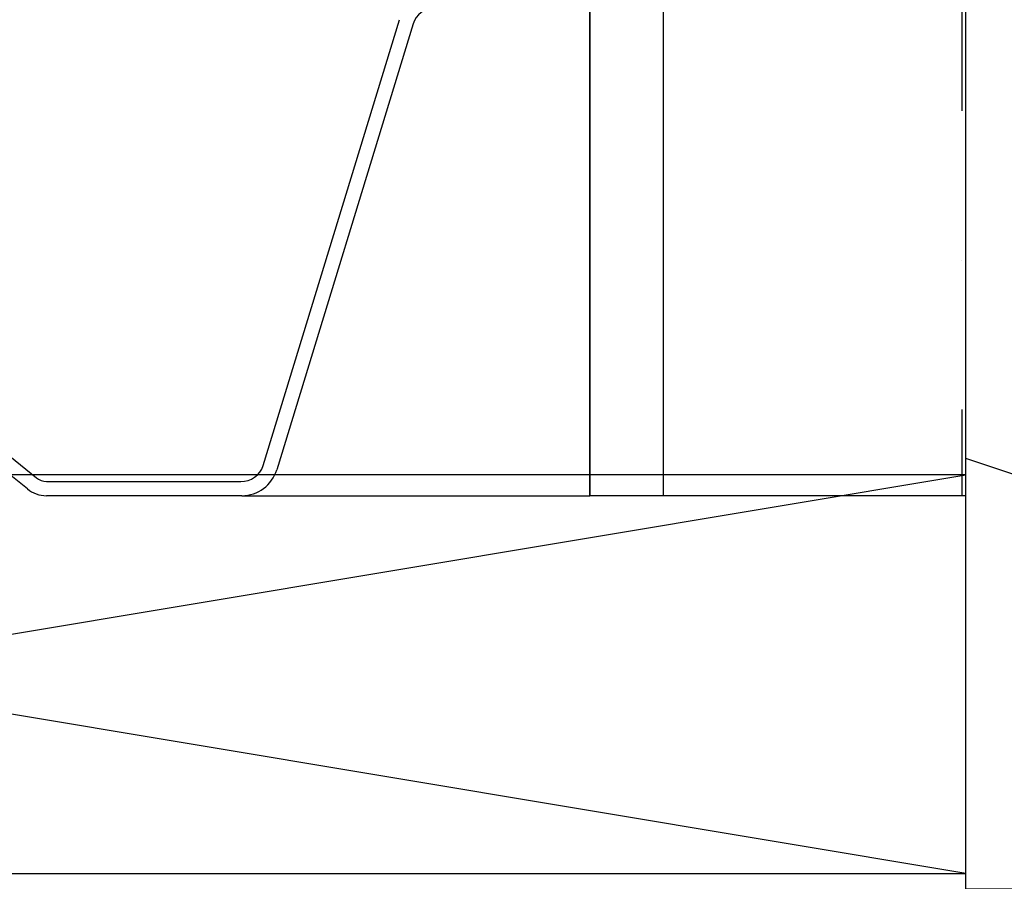
# Model space of a CAD drawing. Units: inches. Extents: x 0 to 162, y 0 to 240.
# Drawn here: x 53 to 53, y 74 to 75 of the extents above; entities that cross this region are included whole.
import ezdxf

# ---------------------------------------------------------------- set-up
doc = ezdxf.new("R2010")
doc.units = ezdxf.units.IN
doc.header["$LTSCALE"] = 0.5
doc.header["$MEASUREMENT"] = 0
doc.layers.add('Hatch', color=7, linetype='Continuous')

# ---------------------------------------------------------------- blocks, each defined once
blk = doc.blocks.new('cglass')
h = blk.add_hatch()
h.set_pattern_fill('ANSI36', scale=0.75, angle=225)
h.set_pattern_definition([(270, (-10.90419628919404, 43.03742201496327), (0.09374999999999996, -0.1640625), [0.234375, -0.046875, 0, -0.046875])])
h.paths.add_polyline_path([(-39.02049607125633, 20.5418811355566), (-38.90249607125634, 20.54188113555659), (-38.90249607125634, 21.7161522113116), (-39.02049607125633, 21.7161522113116)])
at = {"color": 7}
for p, q in [((-39.02049607125633, 20.5418811355566), (-39.02049607125633, 21.7161522113116)), ((-38.90249607125634, 20.54188113555659), (-38.90249607125634, 21.7161522113116)), ((-39.02049607125633, 20.85188113555661), (-39.02049607125633, 20.5418811355566)), ((-39.12976296335634, 20.5418811355566), (-39.02049607125633, 20.5418811355566)), ((-38.90249607125634, 20.54188113555659), (-39.02049607125633, 20.5418811355566))]:
    blk.add_line(p, q, dxfattribs=at)
at = {"color": 7, "linetype": 'Continuous'}
for p, q in [((-39.12305262432992, 20.5513208948566), (-39.08027451722991, 20.6912417783566)), ((-39.07597397802991, 20.6899397444566), (-39.11875208512991, 20.55001886095661)), ((-39.20250415114313, 20.5542535764566), (-39.19419498894314, 20.5475009035566)), ((-39.19703303004313, 20.5440086946566), (-39.20534219224314, 20.5507613675566)), ((-39.19104160994314, 20.5463811355566), (-39.13005608392992, 20.5463811355566)), ((-39.12974958982991, 20.54188113555661), (-39.19104160994314, 20.54188113555661))]:
    blk.add_line(p, q, dxfattribs=at)
for centre, radius, start, end in [((-39.06929607122991, 20.6878981034566), 0.0069830320888009, 90, 162.9999999999999), ((-39.12974958982991, 20.55338113555661), 0.0070067066899039, 267.4929129003001, 342.9001168185), ((-39.19104160994314, 20.5513811355566), 0.005, 230.8999999999999, 270), ((-39.12974958982991, 20.55338113555661), 0.0115, 270, 342.9999999999998), ((-39.19104160994314, 20.5513811355566), 0.0095, 230.8999999999999, 270)]:
    blk.add_arc(centre, radius, start, end, dxfattribs=at)

msp = doc.modelspace()

# ---------------------------------------------------------------- hatches: boundary and pattern name
at = {"layer": 'Hatch'}
h = msp.add_hatch(dxfattribs=at)
h.set_pattern_fill('HWOD20E1', scale=0.05, pattern_type=2)
h.set_pattern_definition([(14.03624344, (62.2712798868223, 48.17438157018771), (2.431200663011168e-09, 2.500000046313597), [0.4123105549999999, -9.895453645000002]), (14.03624344, (64.7712798868223, 48.17438157018771), (2.431200663011168e-09, 2.500000046313597), [0.4123105549999999, -9.895453645000002]), (14.03624344, (67.2712798868223, 48.17438157018771), (2.431200663011168e-09, 2.500000046313597), [0.4123105549999999, -9.895453645000002]), (14.03624344, (69.7712798868223, 48.17438157018771), (2.431200663011168e-09, 2.500000046313597), [0.4123105549999999, -9.895453645000002]), (18.434948, (62.67127988682229, 48.2743815701877), (4.283970511664847e-09, 2.50000004730105), [0.4743416299999983, -7.431352234999973]), (18.434948, (65.17127988682229, 48.2743815701877), (4.283970511664847e-09, 2.50000004730105), [0.4743416299999983, -7.431352234999973]), (18.434948, (67.67127988682229, 48.2743815701877), (4.283970511664847e-09, 2.50000004730105), [0.4743416299999983, -7.431352234999973]), (21.80140880000001, (63.12127988682229, 48.42438157018771), (-5.918601466703422e-08, 2.500000031970005), [0.2692582350000001, -13.19365387]), (21.80140880000001, (65.6212798868223, 48.42438157018771), (-5.918601466703422e-08, 2.500000031970005), [0.2692582350000001, -13.19365387]), (21.80140880000001, (68.1212798868223, 48.42438157018771), (-5.918601466703422e-08, 2.500000031970005), [0.2692582350000001, -13.19365387]), (21.80140880000001, (70.6212798868223, 48.42438157018771), (-5.918601466703422e-08, 2.500000031970005), [0.2692582350000001, -13.19365387]), (21.80140880000001, (73.1212798868223, 48.42438157018771), (-5.918601466703422e-08, 2.500000031970005), [0.2692582350000001, -13.19365387]), (63.43495179999999, (63.37127988682229, 48.5243815701877), (-4.269287803282396e-08, 2.499999942421486), [0.1118034, -5.478366470000001]), (90, (63.42127988682229, 48.62438157018771), (-2.5, 1.530808498934192e-16), [0.1, -2.4]), (153.4349518, (63.42127988682229, 48.7243815701877), (1.272482808900577e-07, 2.500000069877369), [0.1118034, -5.478366470000001]), (153.4349518, (65.92127988682229, 48.7243815701877), (1.272482808900577e-07, 2.500000069877369), [0.1118034, -5.478366470000001]), (90, (63.3212798868223, 48.7743815701877), (-2.5, 1.530808498934192e-16), [0.1, -2.4]), (45, (63.3212798868223, 48.87438157018771), (1.776356839400251e-16, 2.500000002875989), [0.070710675, -3.46482315]), (45, (63.37127988682229, 48.92438157018771), (1.776356839400251e-16, 2.500000002875989), [0.070710675, -3.46482315]), (90, (63.42127988682229, 48.9743815701877), (-2.5, 1.530808498934192e-16), [0.05, -2.45]), (146.3099365, (63.42127988682229, 49.0243815701877), (-1.465447516224572e-07, 2.500000069709178), [0.18027756, -8.833600615]), (146.3099365, (65.92127988682229, 49.0243815701877), (-1.465447516224572e-07, 2.500000069709178), [0.18027756, -8.833600615]), (146.3099365, (68.42127988682229, 49.0243815701877), (-1.465447516224572e-07, 2.500000069709178), [0.18027756, -8.833600615]), (168.6900787, (63.2712798868223, 49.12438157018771), (-2.702619198657885e-07, 2.499999950190034), [0.2549509765, -12.49259796]), (168.6900787, (65.7712798868223, 49.12438157018771), (-2.702619198657885e-07, 2.499999950190034), [0.2549509765, -12.49259796]), (168.6900787, (68.2712798868223, 49.12438157018771), (-2.702619198657885e-07, 2.499999950190034), [0.2549509765, -12.49259796]), (168.6900787, (70.7712798868223, 49.12438157018771), (-2.702619198657885e-07, 2.499999950190034), [0.2549509765, -12.49259796]), (168.6900787, (73.2712798868223, 49.12438157018771), (-2.702619198657885e-07, 2.499999950190034), [0.2549509765, -12.49259796]), (171.8698883, (63.0212798868223, 49.17438157018771), (2.664387318329631e-07, 2.500000021048623), [0.3535533904999983, -17.32411651499989]), (171.8698883, (65.5212798868223, 49.17438157018771), (2.664387318329631e-07, 2.500000021048623), [0.3535533904999983, -17.32411651499989]), (171.8698883, (68.0212798868223, 49.17438157018771), (2.664387318329631e-07, 2.500000021048623), [0.3535533904999983, -17.32411651499989]), (171.8698883, (70.5212798868223, 49.17438157018771), (2.664387318329631e-07, 2.500000021048623), [0.3535533904999983, -17.32411651499989]), (171.8698883, (73.0212798868223, 49.17438157018771), (2.664387318329631e-07, 2.500000021048623), [0.3535533904999983, -17.32411651499989]), (171.8698883, (75.5212798868223, 49.17438157018771), (2.664387318329631e-07, 2.500000021048623), [0.3535533904999983, -17.32411651499989]), (171.8698883, (78.0212798868223, 49.17438157018771), (2.664387318329631e-07, 2.500000021048623), [0.3535533904999983, -17.32411651499989]), (172.8749847, (62.67127988682229, 49.2243815701877), (-2.468107025421773e-08, 2.500000076188786), [0.4031128885, -19.752531433]), (172.8749847, (65.17127988682229, 49.2243815701877), (-2.468107025421773e-08, 2.500000076188786), [0.4031128885, -19.752531433]), (172.8749847, (67.67127988682229, 49.2243815701877), (-2.468107025421773e-08, 2.500000076188786), [0.4031128885, -19.752531433]), (172.8749847, (70.17127988682229, 49.2243815701877), (-2.468107025421773e-08, 2.500000076188786), [0.4031128885, -19.752531433]), (172.8749847, (72.67127988682229, 49.2243815701877), (-2.468107025421773e-08, 2.500000076188786), [0.4031128885, -19.752531433]), (172.8749847, (75.17127988682229, 49.2243815701877), (-2.468107025421773e-08, 2.500000076188786), [0.4031128885, -19.752531433]), (172.8749847, (77.67127988682229, 49.2243815701877), (-2.468107025421773e-08, 2.500000076188786), [0.4031128885, -19.752531433]), (172.8749847, (80.1712798868223, 49.2243815701877), (-2.468107025421773e-08, 2.500000076188786), [0.4031128885, -19.752531433]), (20.8544579, (62.2712798868223, 47.8243815701877), (-1.237700306688794e-08, 2.500000065386971), [1.12361021, -55.05690307500001]), (20.8544579, (64.7712798868223, 47.8243815701877), (-1.237700306688794e-08, 2.500000065386971), [1.12361021, -55.05690307500001]), (20.8544579, (67.2712798868223, 47.8243815701877), (-1.237700306688794e-08, 2.500000065386971), [1.12361021, -55.05690307500001]), (20.8544579, (69.7712798868223, 47.8243815701877), (-1.237700306688794e-08, 2.500000065386971), [1.12361021, -55.05690307500001]), (20.8544579, (72.2712798868223, 47.8243815701877), (-1.237700306688794e-08, 2.500000065386971), [1.12361021, -55.05690307500001]), (20.8544579, (74.7712798868223, 47.8243815701877), (-1.237700306688794e-08, 2.500000065386971), [1.12361021, -55.05690307500001]), (20.8544579, (77.2712798868223, 47.8243815701877), (-1.237700306688794e-08, 2.500000065386971), [1.12361021, -55.05690307500001]), (20.8544579, (79.7712798868223, 47.8243815701877), (-1.237700306688794e-08, 2.500000065386971), [1.12361021, -55.05690307500001]), (20.8544579, (82.2712798868223, 47.8243815701877), (-1.237700306688794e-08, 2.500000065386971), [1.12361021, -55.05690307500001]), (20.8544579, (84.7712798868223, 47.8243815701877), (-1.237700306688794e-08, 2.500000065386971), [1.12361021, -55.05690307500001]), (20.8544579, (87.2712798868223, 47.8243815701877), (-1.237700306688794e-08, 2.500000065386971), [1.12361021, -55.05690307500001]), (20.8544579, (89.7712798868223, 47.8243815701877), (-1.237700306688794e-08, 2.500000065386971), [1.12361021, -55.05690307500001]), (20.8544579, (92.2712798868223, 47.8243815701877), (-1.237700306688794e-08, 2.500000065386971), [1.12361021, -55.05690307500001]), (20.8544579, (94.7712798868223, 47.8243815701877), (-1.237700306688794e-08, 2.500000065386971), [1.12361021, -55.05690307500001]), (20.8544579, (97.2712798868223, 47.8243815701877), (-1.237700306688794e-08, 2.500000065386971), [1.12361021, -55.05690307500001]), (20.8544579, (99.7712798868223, 47.8243815701877), (-1.237700306688794e-08, 2.500000065386971), [1.12361021, -55.05690307500001]), (20.8544579, (102.2712798868223, 47.8243815701877), (-1.237700306688794e-08, 2.500000065386971), [1.12361021, -55.05690307500001]), (20.8544579, (104.7712798868223, 47.8243815701877), (-1.237700306688794e-08, 2.500000065386971), [1.12361021, -55.05690307500001]), (20.8544579, (107.2712798868223, 47.8243815701877), (-1.237700306688794e-08, 2.500000065386971), [1.12361021, -55.05690307500001]), (20.8544579, (109.7712798868223, 47.8243815701877), (-1.237700306688794e-08, 2.500000065386971), [1.12361021, -55.05690307500001]), (20.8544579, (112.2712798868223, 47.8243815701877), (-1.237700306688794e-08, 2.500000065386971), [1.12361021, -55.05690307500001]), (23.9624901, (63.3212798868223, 48.2243815701877), (-8.921196457123416e-08, 2.500000040665602), [0.492442895, -24.129701235]), (23.9624901, (65.8212798868223, 48.2243815701877), (-8.921196457123416e-08, 2.500000040665602), [0.492442895, -24.129701235]), (23.9624901, (68.3212798868223, 48.2243815701877), (-8.921196457123416e-08, 2.500000040665602), [0.492442895, -24.129701235]), (23.9624901, (70.8212798868223, 48.2243815701877), (-8.921196457123416e-08, 2.500000040665602), [0.492442895, -24.129701235]), (23.9624901, (73.3212798868223, 48.2243815701877), (-8.921196457123416e-08, 2.500000040665602), [0.492442895, -24.129701235]), (23.9624901, (75.8212798868223, 48.2243815701877), (-8.921196457123416e-08, 2.500000040665602), [0.492442895, -24.129701235]), (23.9624901, (78.3212798868223, 48.2243815701877), (-8.921196457123416e-08, 2.500000040665602), [0.492442895, -24.129701235]), (23.9624901, (80.8212798868223, 48.2243815701877), (-8.921196457123416e-08, 2.500000040665602), [0.492442895, -24.129701235]), (23.9624901, (83.3212798868223, 48.2243815701877), (-8.921196457123416e-08, 2.500000040665602), [0.492442895, -24.129701235]), (63.43495179999999, (63.7712798868223, 48.42438157018771), (-4.269287803282396e-08, 2.499999942421486), [0.1118034, -5.478366470000001]), (108.4349518, (63.8212798868223, 48.5243815701877), (-1.14088146840885e-07, 2.500000063112435), [0.158113885, -7.747579954999999]), (108.4349518, (63.7712798868223, 48.67438157018771), (-1.14088146840885e-07, 2.500000063112435), [0.158113885, -7.747579954999999]), (45, (63.72127988682229, 48.8243815701877), (1.776356839400251e-16, 2.500000002875989), [0.212132025, -3.323402025]), (71.5650482, (63.87127988682229, 48.9743815701877), (7.139739954808988e-08, 2.500000077342687), [0.158113885, -7.747579954999999]), (135, (63.92127988682229, 49.12438157018771), (1.776356839400251e-16, 2.500000002875989), [0.141421355, -3.394112395000001]), (143.1300964, (63.8212798868223, 49.2243815701877), (-6.788819106873235e-09, 2.499999962440924), [0.25, -12.25]), (143.1300964, (66.3212798868223, 49.2243815701877), (-6.788819106873235e-09, 2.499999962440924), [0.25, -12.25]), (143.1300964, (68.8212798868223, 49.2243815701877), (-6.788819106873235e-09, 2.499999962440924), [0.25, -12.25]), (143.1300964, (71.3212798868223, 49.2243815701877), (-6.788819106873235e-09, 2.499999962440924), [0.25, -12.25]), (170.537674, (63.62127988682229, 49.37438157018771), (2.59985518535899e-07, 2.500000091118858), [0.304138136, -14.9027679445]), (170.537674, (66.1212798868223, 49.37438157018771), (2.59985518535899e-07, 2.500000091118858), [0.304138136, -14.9027679445]), (170.537674, (68.6212798868223, 49.37438157018771), (2.59985518535899e-07, 2.500000091118858), [0.304138136, -14.9027679445]), (170.537674, (71.1212798868223, 49.37438157018771), (2.59985518535899e-07, 2.500000091118858), [0.304138136, -14.9027679445]), (170.537674, (73.6212798868223, 49.37438157018771), (2.59985518535899e-07, 2.500000091118858), [0.304138136, -14.9027679445]), (170.537674, (76.1212798868223, 49.37438157018771), (2.59985518535899e-07, 2.500000091118858), [0.304138136, -14.9027679445]), (161.5650482, (63.3212798868223, 49.42438157018771), (1.61522312502882e-07, 2.500000047301044), [0.4743416299999983, -7.431352234999973]), (161.5650482, (65.8212798868223, 49.42438157018771), (1.61522312502882e-07, 2.500000047301044), [0.4743416299999983, -7.431352234999973]), (161.5650482, (68.3212798868223, 49.42438157018771), (1.61522312502882e-07, 2.500000047301044), [0.4743416299999983, -7.431352234999973]), (170.537674, (62.87127988682229, 49.5743815701877), (2.59985518535899e-07, 2.500000091118858), [0.6082762700000001, -14.59862976]), (170.537674, (65.3712798868223, 49.5743815701877), (2.59985518535899e-07, 2.500000091118858), [0.6082762700000001, -14.59862976]), (170.537674, (67.8712798868223, 49.5743815701877), (2.59985518535899e-07, 2.500000091118858), [0.6082762700000001, -14.59862976]), (170.537674, (70.3712798868223, 49.5743815701877), (2.59985518535899e-07, 2.500000091118858), [0.6082762700000001, -14.59862976]), (170.537674, (72.8712798868223, 49.5743815701877), (2.59985518535899e-07, 2.500000091118858), [0.6082762700000001, -14.59862976]), (170.537674, (75.3712798868223, 49.5743815701877), (2.59985518535899e-07, 2.500000091118858), [0.6082762700000001, -14.59862976]), (116.5650482, (63.2712798868223, 47.5743815701877), (-1.272482814229648e-07, 2.50000006987737), [0.1118034, -5.478366470000001]), (135, (63.22127988682229, 47.67438157018771), (1.776356839400251e-16, 2.500000002875989), [0.141421355, -3.394112395000001]), (63.43495179999999, (63.12127988682229, 47.7743815701877), (-4.269287803282396e-08, 2.499999942421486), [0.1118034, -5.478366470000001]), (33.6900673, (63.17127988682229, 47.87438157018771), (8.613150548342219e-08, 2.499999911619625), [0.360555125, -8.6533233645]), (33.6900673, (65.67127988682229, 47.87438157018771), (8.613150548342219e-08, 2.499999911619625), [0.360555125, -8.6533233645]), (33.6900673, (68.17127988682229, 47.87438157018771), (8.613150548342219e-08, 2.499999911619625), [0.360555125, -8.6533233645]), (26.5650501, (63.47127988682229, 48.0743815701877), (4.476032486877557e-08, 2.499999984906776), [0.4472136, -5.142956160000001]), (26.5650501, (65.97127988682229, 48.0743815701877), (4.476032486877557e-08, 2.499999984906776), [0.4472136, -5.142956160000001]), (15.9453955, (63.87127988682229, 48.2743815701877), (-3.522606206729506e-09, 2.500000056290181), [0.364005495, -17.836268615]), (15.9453955, (66.3712798868223, 48.2743815701877), (-3.522606206729506e-09, 2.500000056290181), [0.364005495, -17.836268615]), (15.9453955, (68.8712798868223, 48.2743815701877), (-3.522606206729506e-09, 2.500000056290181), [0.364005495, -17.836268615]), (15.9453955, (71.3712798868223, 48.2743815701877), (-3.522606206729506e-09, 2.500000056290181), [0.364005495, -17.836268615]), (15.9453955, (73.8712798868223, 48.2743815701877), (-3.522606206729506e-09, 2.500000056290181), [0.364005495, -17.836268615]), (15.9453955, (76.3712798868223, 48.2743815701877), (-3.522606206729506e-09, 2.500000056290181), [0.364005495, -17.836268615]), (15.9453955, (78.8712798868223, 48.2743815701877), (-3.522606206729506e-09, 2.500000056290181), [0.364005495, -17.836268615]), (8.1301022, (64.22127988682229, 48.37438157018771), (6.51419140851317e-09, 2.500000000825379), [0.3535533905, -17.324116515]), (8.1301022, (66.72127988682229, 48.37438157018771), (6.51419140851317e-09, 2.500000000825379), [0.3535533905, -17.324116515]), (8.1301022, (69.22127988682229, 48.37438157018771), (6.51419140851317e-09, 2.500000000825379), [0.3535533905, -17.324116515]), (8.1301022, (71.7212798868223, 48.37438157018771), (6.51419140851317e-09, 2.500000000825379), [0.3535533905, -17.324116515]), (8.1301022, (74.2212798868223, 48.37438157018771), (6.51419140851317e-09, 2.500000000825379), [0.3535533905, -17.324116515]), (8.1301022, (76.7212798868223, 48.37438157018771), (6.51419140851317e-09, 2.500000000825379), [0.3535533905, -17.324116515]), (8.1301022, (79.2212798868223, 48.37438157018771), (6.51419140851317e-09, 2.500000000825379), [0.3535533905, -17.324116515]), (14.03624344, (64.5712798868223, 48.42438157018771), (2.431200663011168e-09, 2.500000046313597), [0.206155275, -10.1016090395]), (14.03624344, (67.0712798868223, 48.42438157018771), (2.431200663011168e-09, 2.500000046313597), [0.206155275, -10.1016090395]), (14.03624344, (69.5712798868223, 48.42438157018771), (2.431200663011168e-09, 2.500000046313597), [0.206155275, -10.1016090395]), (14.03624344, (72.0712798868223, 48.42438157018771), (2.431200663011168e-09, 2.500000046313597), [0.206155275, -10.1016090395]), (270, (63.2712798868223, 47.5743815701877), (2.5, 1.530808498934192e-16), [0.05, -2.45]), (164.7448883, (64.7712798868223, 49.2743815701877), (-5.209627964575248e-08, 2.500000057229938), [0.5700877200000001, -27.934298705]), (164.7448883, (67.2712798868223, 49.2743815701877), (-5.209627964575248e-08, 2.500000057229938), [0.5700877200000001, -27.934298705]), (164.7448883, (69.7712798868223, 49.2743815701877), (-5.209627964575248e-08, 2.500000057229938), [0.5700877200000001, -27.934298705]), (164.7448883, (72.2712798868223, 49.2743815701877), (-5.209627964575248e-08, 2.500000057229938), [0.5700877200000001, -27.934298705]), (164.7448883, (74.7712798868223, 49.2743815701877), (-5.209627964575248e-08, 2.500000057229938), [0.5700877200000001, -27.934298705]), (164.7448883, (77.2712798868223, 49.2743815701877), (-5.209627964575248e-08, 2.500000057229938), [0.5700877200000001, -27.934298705]), (164.7448883, (79.7712798868223, 49.2743815701877), (-5.209627964575248e-08, 2.500000057229938), [0.5700877200000001, -27.934298705]), (164.7448883, (82.2712798868223, 49.2743815701877), (-5.209627964575248e-08, 2.500000057229938), [0.5700877200000001, -27.934298705]), (164.7448883, (84.7712798868223, 49.2743815701877), (-5.209627964575248e-08, 2.500000057229938), [0.5700877200000001, -27.934298705]), (164.7448883, (87.2712798868223, 49.2743815701877), (-5.209627964575248e-08, 2.500000057229938), [0.5700877200000001, -27.934298705]), (164.7448883, (89.7712798868223, 49.2743815701877), (-5.209627964575248e-08, 2.500000057229938), [0.5700877200000001, -27.934298705]), (159.4439545, (64.22127988682229, 49.42438157018771), (-2.768561532917602e-07, 2.499999944019943), [0.4272001750000001, -20.93280945]), (159.4439545, (66.72127988682229, 49.42438157018771), (-2.768561532917602e-07, 2.499999944019943), [0.4272001750000001, -20.93280945]), (159.4439545, (69.22127988682229, 49.42438157018771), (-2.768561532917602e-07, 2.499999944019943), [0.4272001750000001, -20.93280945]), (159.4439545, (71.7212798868223, 49.42438157018771), (-2.768561532917602e-07, 2.499999944019943), [0.4272001750000001, -20.93280945]), (159.4439545, (74.2212798868223, 49.42438157018771), (-2.768561532917602e-07, 2.499999944019943), [0.4272001750000001, -20.93280945]), (159.4439545, (76.7212798868223, 49.42438157018771), (-2.768561532917602e-07, 2.499999944019943), [0.4272001750000001, -20.93280945]), (159.4439545, (79.2212798868223, 49.42438157018771), (-2.768561532917602e-07, 2.499999944019943), [0.4272001750000001, -20.93280945]), (159.4439545, (81.7212798868223, 49.42438157018771), (-2.768561532917602e-07, 2.499999944019943), [0.4272001750000001, -20.93280945]), (135, (63.8212798868223, 49.5743815701877), (1.776356839400251e-16, 2.500000002875989), [0.141421355, -3.394112395000001]), (90, (63.72127988682229, 49.67438157018771), (-2.5, 1.530808498934192e-16), [0.1, -2.4]), (63.43495179999999, (63.72127988682229, 49.7743815701877), (-4.269287803282396e-08, 2.499999942421486), [0.1118034, -5.478366470000001]), (90, (63.7712798868223, 49.87438157018771), (-2.5, 1.530808498934192e-16), [0.1, -2.4]), (90, (63.7712798868223, 49.9743815701877), (-2.5, 1.530808498934192e-16), [0.05, -2.45]), (9.4623222, (62.2712798868223, 48.4743815701877), (3.076399632817584e-08, 2.499999919321929), [0.304138136, -14.9027679445]), (9.4623222, (64.7712798868223, 48.4743815701877), (3.076399632817584e-08, 2.499999919321929), [0.304138136, -14.9027679445]), (9.4623222, (67.2712798868223, 48.4743815701877), (3.076399632817584e-08, 2.499999919321929), [0.304138136, -14.9027679445]), (9.4623222, (69.7712798868223, 48.4743815701877), (3.076399632817584e-08, 2.499999919321929), [0.304138136, -14.9027679445]), (9.4623222, (72.2712798868223, 48.4743815701877), (3.076399632817584e-08, 2.499999919321929), [0.304138136, -14.9027679445]), (9.4623222, (74.7712798868223, 48.4743815701877), (3.076399632817584e-08, 2.499999919321929), [0.304138136, -14.9027679445]), (21.80140880000001, (62.5712798868223, 48.5243815701877), (-5.918601466703422e-08, 2.500000031970005), [0.2692582350000001, -13.19365387]), (21.80140880000001, (65.0712798868223, 48.5243815701877), (-5.918601466703422e-08, 2.500000031970005), [0.2692582350000001, -13.19365387]), (21.80140880000001, (67.5712798868223, 48.5243815701877), (-5.918601466703422e-08, 2.500000031970005), [0.2692582350000001, -13.19365387]), (21.80140880000001, (70.0712798868223, 48.5243815701877), (-5.918601466703422e-08, 2.500000031970005), [0.2692582350000001, -13.19365387]), (21.80140880000001, (72.5712798868223, 48.5243815701877), (-5.918601466703422e-08, 2.500000031970005), [0.2692582350000001, -13.19365387]), (45, (62.8212798868223, 48.62438157018771), (1.776356839400251e-16, 2.500000002875989), [0.141421355, -3.394112395000001]), (108.4349518, (62.92127988682229, 48.7243815701877), (-1.14088146840885e-07, 2.500000063112435), [0.158113885, -7.747579954999999]), (153.4349518, (62.87127988682229, 48.87438157018771), (1.272482808900577e-07, 2.500000069877369), [0.2236068, -5.366563035]), (153.4349518, (65.3712798868223, 48.87438157018771), (1.272482808900577e-07, 2.500000069877369), [0.2236068, -5.366563035]), (165.9637604, (62.67127988682229, 48.9743815701877), (6.285139209083468e-08, 2.499999988105056), [0.2061552749999992, -10.10160903949995]), (165.9637604, (65.17127988682229, 48.9743815701877), (6.285139209083468e-08, 2.499999988105056), [0.2061552749999992, -10.10160903949995]), (165.9637604, (67.67127988682229, 48.9743815701877), (6.285139209083468e-08, 2.499999988105056), [0.2061552749999992, -10.10160903949995]), (165.9637604, (70.17127988682229, 48.9743815701877), (6.285139209083468e-08, 2.499999988105056), [0.2061552749999992, -10.10160903949995]), (165.9637604, (62.47127988682229, 49.0243815701877), (6.285139209083468e-08, 2.499999988105056), [0.2061552749999992, -10.10160903949995]), (165.9637604, (64.97127988682229, 49.0243815701877), (6.285139209083468e-08, 2.499999988105056), [0.2061552749999992, -10.10160903949995]), (165.9637604, (67.47127988682229, 49.0243815701877), (6.285139209083468e-08, 2.499999988105056), [0.2061552749999992, -10.10160903949995]), (165.9637604, (69.97127988682229, 49.0243815701877), (6.285139209083468e-08, 2.499999988105056), [0.2061552749999992, -10.10160903949995]), (158.1985931, (64.7712798868223, 49.67438157018771), (-2.725488734256487e-07, 2.499999921481268), [0.2692582350000001, -13.19365387]), (158.1985931, (67.2712798868223, 49.67438157018771), (-2.725488734256487e-07, 2.499999921481268), [0.2692582350000001, -13.19365387]), (158.1985931, (69.7712798868223, 49.67438157018771), (-2.725488734256487e-07, 2.499999921481268), [0.2692582350000001, -13.19365387]), (158.1985931, (72.2712798868223, 49.67438157018771), (-2.725488734256487e-07, 2.499999921481268), [0.2692582350000001, -13.19365387]), (158.1985931, (74.7712798868223, 49.67438157018771), (-2.725488734256487e-07, 2.499999921481268), [0.2692582350000001, -13.19365387]), (153.4349518, (64.5212798868223, 49.7743815701877), (1.272482808900577e-07, 2.500000069877369), [0.1118034, -5.478366470000001]), (153.4349518, (67.0212798868223, 49.7743815701877), (1.272482808900577e-07, 2.500000069877369), [0.1118034, -5.478366470000001]), (135, (64.42127988682229, 49.8243815701877), (1.776356839400251e-16, 2.500000002875989), [0.141421355, -3.394112395000001]), (90, (64.3212798868223, 49.92438157018771), (-2.5, 1.530808498934192e-16), [0.05, -2.45]), (45, (64.3212798868223, 49.9743815701877), (1.776356839400251e-16, 2.500000002875989), [0.070710675, -3.46482315]), (165.9637604, (64.7712798868223, 49.0743815701877), (6.285139209083468e-08, 2.499999988105056), [0.4123105549999982, -9.895453644999947]), (165.9637604, (67.2712798868223, 49.0743815701877), (6.285139209083468e-08, 2.499999988105056), [0.4123105549999982, -9.895453644999947]), (165.9637604, (69.7712798868223, 49.0743815701877), (6.285139209083468e-08, 2.499999988105056), [0.4123105549999982, -9.895453644999947]), (165.9637604, (72.2712798868223, 49.0743815701877), (6.285139209083468e-08, 2.499999988105056), [0.4123105549999982, -9.895453644999947]), (161.5650482, (64.3712798868223, 49.17438157018771), (1.61522312502882e-07, 2.500000047301044), [0.3162277699999983, -7.589466094999973]), (161.5650482, (66.8712798868223, 49.17438157018771), (1.61522312502882e-07, 2.500000047301044), [0.3162277699999983, -7.589466094999973]), (161.5650482, (69.3712798868223, 49.17438157018771), (1.61522312502882e-07, 2.500000047301044), [0.3162277699999983, -7.589466094999973]), (149.03623962, (64.0712798868223, 49.2743815701877), (1.816173481827832e-07, 2.499999928465661), [0.2915475849999999, -14.285832215]), (149.03623962, (66.5712798868223, 49.2743815701877), (1.816173481827832e-07, 2.499999928465661), [0.2915475849999999, -14.285832215]), (149.03623962, (69.0712798868223, 49.2743815701877), (1.816173481827832e-07, 2.499999928465661), [0.2915475849999999, -14.285832215]), (149.03623962, (71.5712798868223, 49.2743815701877), (1.816173481827832e-07, 2.499999928465661), [0.2915475849999999, -14.285832215]), (149.03623962, (74.0712798868223, 49.2743815701877), (1.816173481827832e-07, 2.499999928465661), [0.2915475849999999, -14.285832215]), (153.4349518, (63.8212798868223, 49.42438157018771), (1.272482808900577e-07, 2.500000069877369), [0.33541019, -5.254759598]), (153.4349518, (66.3212798868223, 49.42438157018771), (1.272482808900577e-07, 2.500000069877369), [0.33541019, -5.254759598]), (135, (63.5212798868223, 49.5743815701877), (1.776356839400251e-16, 2.500000002875989), [0.141421355, -3.394112395000001]), (153.4349518, (63.42127988682229, 49.67438157018771), (1.272482808900577e-07, 2.500000069877369), [0.1118034, -5.478366470000001]), (153.4349518, (65.92127988682229, 49.67438157018771), (1.272482808900577e-07, 2.500000069877369), [0.1118034, -5.478366470000001]), (108.4349518, (63.3212798868223, 49.7243815701877), (-1.14088146840885e-07, 2.500000063112435), [0.158113885, -7.747579954999999]), (90, (63.2712798868223, 49.87438157018771), (-2.5, 1.530808498934192e-16), [0.15, -2.35]), (195.9453888, (64.7712798868223, 48.17438157018771), (2.888200496542481e-07, 2.500000056290165), [0.364005495, -17.836268615]), (195.9453888, (67.2712798868223, 48.17438157018771), (2.888200496542481e-07, 2.500000056290165), [0.364005495, -17.836268615]), (195.9453888, (69.7712798868223, 48.17438157018771), (2.888200496542481e-07, 2.500000056290165), [0.364005495, -17.836268615]), (195.9453888, (72.2712798868223, 48.17438157018771), (2.888200496542481e-07, 2.500000056290165), [0.364005495, -17.836268615]), (195.9453888, (74.7712798868223, 48.17438157018771), (2.888200496542481e-07, 2.500000056290165), [0.364005495, -17.836268615]), (195.9453888, (77.2712798868223, 48.17438157018771), (2.888200496542481e-07, 2.500000056290165), [0.364005495, -17.836268615]), (195.9453888, (79.7712798868223, 48.17438157018771), (2.888200496542481e-07, 2.500000056290165), [0.364005495, -17.836268615]), (206.5650635, (64.42127988682229, 48.0743815701877), (-3.699838233117703e-07, 2.500000069877338), [0.1118034, -5.478366470000001]), (206.5650635, (66.92127988682229, 48.0743815701877), (-3.699838233117703e-07, 2.500000069877338), [0.1118034, -5.478366470000001]), (180, (64.7712798868223, 47.8243815701877), (-3.061616997868383e-16, -2.5), [0.1, -2.4]), (90, (63.7712798868223, 47.5243815701877), (-2.5, 1.530808498934192e-16), [0.15, -2.35]), (45, (63.7712798868223, 47.67438157018771), (1.776356839400251e-16, 2.500000002875989), [0.070710675, -3.46482315]), (45, (63.8212798868223, 47.7243815701877), (1.776356839400251e-16, 2.500000002875989), [0.141421355, -3.394112395000001]), (0, (63.92127988682229, 47.8243815701877), (0, 2.5), [0.15, -2.35]), (18.434948, (64.0712798868223, 47.8243815701877), (4.283970511664847e-09, 2.50000004730105), [0.1581138849999991, -7.747579954999972]), (18.434948, (66.5712798868223, 47.8243815701877), (4.283970511664847e-09, 2.50000004730105), [0.1581138849999991, -7.747579954999972]), (18.434948, (69.0712798868223, 47.8243815701877), (4.283970511664847e-09, 2.50000004730105), [0.1581138849999991, -7.747579954999972]), (90, (64.22127988682229, 47.87438157018771), (-2.5, 1.530808498934192e-16), [0.1, -2.4]), (26.5650501, (64.22127988682229, 47.9743815701877), (4.476032486877557e-08, 2.499999984906776), [0.1118034, -5.478366470000001]), (26.5650501, (66.72127988682229, 47.9743815701877), (4.476032486877557e-08, 2.499999984906776), [0.1118034, -5.478366470000001]), (45, (64.3712798868223, 47.5243815701877), (1.776356839400251e-16, 2.500000002875989), [0.070710675, -3.46482315]), (26.5650501, (64.42127988682229, 47.5743815701877), (4.476032486877557e-08, 2.499999984906776), [0.1118034, -5.478366470000001]), (26.5650501, (66.92127988682229, 47.5743815701877), (4.476032486877557e-08, 2.499999984906776), [0.1118034, -5.478366470000001]), (26.5650501, (64.5212798868223, 47.62438157018771), (4.476032486877557e-08, 2.499999984906776), [0.1118034, -5.478366470000001]), (26.5650501, (67.0212798868223, 47.62438157018771), (4.476032486877557e-08, 2.499999984906776), [0.1118034, -5.478366470000001]), (90, (64.6212798868223, 47.67438157018771), (-2.5, 1.530808498934192e-16), [0.05, -2.45]), (90, (64.6212798868223, 47.7243815701877), (-2.5, 1.530808498934192e-16), [0.05, -2.45]), (45, (64.6212798868223, 47.7743815701877), (1.776356839400251e-16, 2.500000002875989), [0.070710675, -3.46482315])])
h.paths.add_polyline_path([(53.62469171185453, 74.6459850432746), (53.59072917955606, 74.6459850432746, 0.3466750480523509), (53.45469171185451, 74.7830527170524), (53.4546917118545, 74.84573491406408, 0.4142135623730778), (53.4234417118545, 74.87698491406408), (53.29423383943374, 74.87698491406408, 0.3403104038912822), (53.06589171185453, 75.13289810236454), (53.06589171185451, 74.88289810236445), (53.03469171185451, 74.88289810236445), (53.03469171185451, 74.56292893991427), (53.03469171185451, 74.38698491406409), (53.59344171185452, 74.38698491406409, 0.4142135623730766), (53.62469171185452, 74.41823491406409)])

# ---------------------------------------------------------------- linework, layer by layer
at = {"color": 7}
msp.add_lwpolyline([(53.4234417118545, 74.87698491406408), (53.29423383943374, 74.87698491406408), (53.4234417118545, 74.87698491406408, -0.414213562373095), (53.4546917118545, 74.84573491406408), (53.45469171185451, 74.7830527170524, -0.3466750480523509), (53.59072917955606, 74.6459850432746), (53.62469171185453, 74.6459850432746), (53.62469171185452, 74.41823491406409, -0.4142135623730992), (53.59344171185452, 74.38698491406409), (53.03469171185451, 74.38698491406409), (53.03469171185451, 74.88289810236445), (53.06589171185451, 74.88289810236445), (53.06589171185453, 75.13289810236454, -0.3403104038912716), (53.29423383943374, 74.8769849140641)], format="xyb", dxfattribs=at)
msp.add_lwpolyline([(52.28469171185452, 74.39198493513557), (53.03469171185452, 74.39198493513557), (53.03469171185452, 74.51698493513557), (52.28469171185452, 74.51698493513557)], close=True)
at = {"layer": 'Hatch'}
for p, q in [((52.28469171185452, 74.39198493513557), (53.03469171185452, 74.51698493513557)), ((53.03469171185452, 74.39198493513557), (52.28469171185452, 74.51698493513557))]:
    msp.add_line(p, q, dxfattribs=at)

# ---------------------------------------------------------------- block references
at = {"color": 7}
msp.add_blockref('cglass', (91.93718778311086, 53.96860377850747), dxfattribs=at)

doc.saveas('drawing.dxf')
